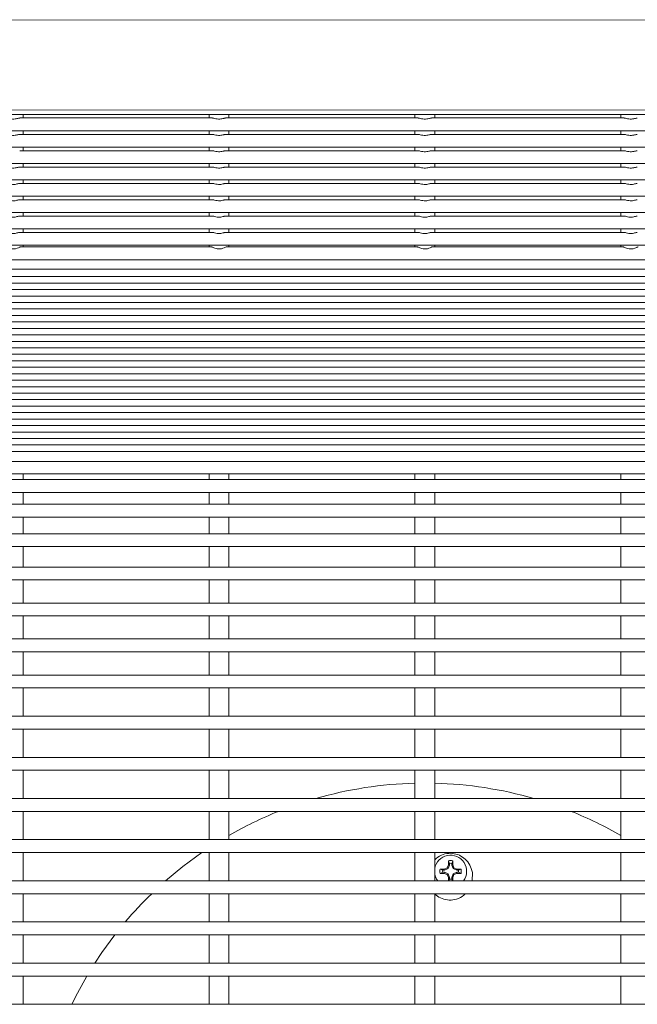
# Model space of a CAD drawing. Units: inches. Extents: x 0.1 to 8.5, y 0.3 to 10.8.
# Drawn here: x 1.5 to 1.8, y 6.2 to 6.6 of the extents above; entities that cross this region are included whole.
import ezdxf

# ---------------------------------------------------------------- set-up
doc = ezdxf.new("R2010")
doc.units = ezdxf.units.IN
doc.header["$MEASUREMENT"] = 0

msp = doc.modelspace()

# ---------------------------------------------------------------- linework, layer by layer
at = {"color": 7, "linetype": 'Continuous', "lineweight": 0}
for p, q in [((2.049422491351113, 6.636815520837787), (1.405672425340142, 6.636581384875878)), ((1.405688323823148, 6.592831399612775), (2.049438404500616, 6.593065535574683)), ((1.376243042644215, 6.590737962463006), (2.080536819915734, 6.590737962463006)), ((1.624373776216807, 6.58905031795882), (1.530750777757675, 6.58905031795882)), ((1.532355409887494, 6.58905031795882), (1.532355409887494, 6.590737962463006)), ((1.622755416245573, 6.590737962463006), (1.622755416245573, 6.58905031795882)), ((1.62452366781858, 6.589033422154001), (1.624373776216807, 6.589030078192631)), ((1.724373767675039, 6.58905031795882), (1.630750769215907, 6.58905031795882)), ((1.632355401345726, 6.58905031795882), (1.632355401345726, 6.590737962463006)), ((1.722755407703805, 6.590737962463006), (1.722755407703805, 6.58905031795882)), ((1.724523659276812, 6.589033422154001), (1.724373767675039, 6.589030078192631)), ((1.824373759133271, 6.58905031795882), (1.730750760674139, 6.58905031795882)), ((1.732355392803958, 6.58905031795882), (1.732355392803958, 6.590737962463006)), ((1.822755428495032, 6.590737962463006), (1.822755428495032, 6.58905031795882)), ((1.824523680068039, 6.589033422154001), (1.824373759133271, 6.589030078192631)), ((1.345146255210291, 6.582800278159813), (2.110699160811131, 6.582800278159813)), ((1.624373776216807, 6.581112633655626), (1.530750777757675, 6.581112633655626)), ((1.532355409887494, 6.581112633655626), (1.532355409887494, 6.582800278159813)), ((1.622755416245573, 6.582800278159813), (1.622755416245573, 6.581112633655626)), ((1.62452366781858, 6.581095796516797), (1.624373776216807, 6.581092393889437)), ((1.724373767675039, 6.581112633655626), (1.630750769215907, 6.581112633655626)), ((1.632355401345726, 6.581112633655626), (1.632355401345726, 6.582800278159813)), ((1.722755407703805, 6.582800278159813), (1.722755407703805, 6.581112633655626)), ((1.724523659276812, 6.581095796516797), (1.724373767675039, 6.581092393889437)), ((1.824373759133271, 6.581112633655626), (1.730750760674139, 6.581112633655626)), ((1.732355392803958, 6.581112633655626), (1.732355392803958, 6.582800278159813)), ((1.822755428495032, 6.582800278159813), (1.822755428495032, 6.581112633655626)), ((1.824523680068039, 6.581095796516797), (1.824373759133271, 6.581092393889437)), ((1.334782614931947, 6.574862652522608), (2.120332160196567, 6.574862652522608)), ((1.532355409887494, 6.573175008018421), (1.532355409887494, 6.574862652522608)), ((1.622755416245573, 6.574862652522608), (1.622755416245573, 6.573175008018421)), ((1.632355401345726, 6.573175008018421), (1.632355401345726, 6.574862652522608)), ((1.722755407703805, 6.574862652522608), (1.722755407703805, 6.573175008018421)), ((1.732355392803958, 6.573175008018421), (1.732355392803958, 6.574862652522608)), ((1.822755428495032, 6.574862652522608), (1.822755428495032, 6.573175008018421)), ((1.624373776216807, 6.573175008018421), (1.530750777757675, 6.573175008018421)), ((1.62452366781858, 6.573158170879592), (1.624373776216807, 6.573154768252233)), ((1.724373767675039, 6.573175008018421), (1.630750769215907, 6.573175008018421)), ((1.724523659276812, 6.573158170879592), (1.724373767675039, 6.573154768252233)), ((1.824373759133271, 6.573175008018421), (1.730750760674139, 6.573175008018421)), ((1.824523680068039, 6.573158170879592), (1.824373759133271, 6.573154768252233)), ((1.330978066882411, 6.566924997552409), (2.124135446927341, 6.566924997552409)), ((1.624373776216807, 6.565237353048222), (1.530750777757675, 6.565237353048222)), ((1.532355409887494, 6.565237353048222), (1.532355409887494, 6.566924997552409)), ((1.622755416245573, 6.566924997552409), (1.622755416245573, 6.565237353048222)), ((1.62452366781858, 6.565220486576399), (1.624373776216807, 6.565217113282034)), ((1.724373767675039, 6.565237353048222), (1.630750769215907, 6.565237353048222)), ((1.632355401345726, 6.565237353048222), (1.632355401345726, 6.566924997552409)), ((1.722755407703805, 6.566924997552409), (1.722755407703805, 6.565237353048222)), ((1.724523659276812, 6.565220486576399), (1.724373767675039, 6.565217113282034)), ((1.824373759133271, 6.565237353048222), (1.730750760674139, 6.565237353048222)), ((1.732355392803958, 6.565237353048222), (1.732355392803958, 6.566924997552409)), ((1.822755428495032, 6.566924997552409), (1.822755428495032, 6.565237353048222)), ((1.824523680068039, 6.565220486576399), (1.824373759133271, 6.565217113282034)), ((1.330680395654468, 6.55898734258221), (2.124430419519793, 6.55898734258221)), ((1.532355409887494, 6.557299698078023), (1.532355409887494, 6.55898734258221)), ((1.622755416245573, 6.55898734258221), (1.622755416245573, 6.557299698078023)), ((1.632355401345726, 6.557299698078023), (1.632355401345726, 6.55898734258221)), ((1.722755407703805, 6.55898734258221), (1.722755407703805, 6.557299698078023)), ((1.732355392803958, 6.557299698078023), (1.732355392803958, 6.55898734258221)), ((1.822755428495032, 6.55898734258221), (1.822755428495032, 6.557299698078023)), ((1.624373776216807, 6.557299698078023), (1.530750777757675, 6.557299698078023)), ((1.62452366781858, 6.5572828316062), (1.624373776216807, 6.557279487644829)), ((1.724373767675039, 6.557299698078023), (1.630750769215907, 6.557299698078023)), ((1.724523659276812, 6.5572828316062), (1.724373767675039, 6.557279487644829)), ((1.824373759133271, 6.557299698078023), (1.730750760674139, 6.557299698078023)), ((1.824523680068039, 6.5572828316062), (1.824373759133271, 6.557279487644829)), ((1.330680395654468, 6.551049716945005), (2.124430419519793, 6.551049716945005)), ((1.532355409887494, 6.549362043107824), (1.532355409887494, 6.551049716945005)), ((1.622755416245573, 6.551049716945005), (1.622755416245573, 6.549362043107824)), ((1.632355401345726, 6.549362043107824), (1.632355401345726, 6.551049716945005)), ((1.722755407703805, 6.551049716945005), (1.722755407703805, 6.549362043107824)), ((1.732355392803958, 6.549362043107824), (1.732355392803958, 6.551049716945005)), ((1.822755428495032, 6.551049716945005), (1.822755428495032, 6.549362043107824)), ((1.624373776216807, 6.549362043107824), (1.530750777757675, 6.549362043107824)), ((1.62452366781858, 6.549345205968994), (1.624373776216807, 6.54934183267463)), ((1.724373767675039, 6.549362043107824), (1.630750769215907, 6.549362043107824)), ((1.724523659276812, 6.549345205968994), (1.724373767675039, 6.54934183267463)), ((1.824373759133271, 6.549362043107824), (1.730750760674139, 6.549362043107824)), ((1.824523680068039, 6.549345205968994), (1.824373759133271, 6.54934183267463)), ((1.330680395654468, 6.543112061974806), (2.124430419519793, 6.543112061974806)), ((1.624373776216807, 6.541424417470619), (1.530750777757675, 6.541424417470619)), ((1.532355409887494, 6.541424417470619), (1.532355409887494, 6.543112061974806)), ((1.622755416245573, 6.543112061974806), (1.622755416245573, 6.541424417470619)), ((1.62452366781858, 6.541407550998795), (1.624373776216807, 6.541404177704431)), ((1.724373767675039, 6.541424417470619), (1.630750769215907, 6.541424417470619)), ((1.632355401345726, 6.541424417470619), (1.632355401345726, 6.543112061974806)), ((1.722755407703805, 6.543112061974806), (1.722755407703805, 6.541424417470619)), ((1.724523659276812, 6.541407550998795), (1.724373767675039, 6.541404177704431)), ((1.824373759133271, 6.541424417470619), (1.730750760674139, 6.541424417470619)), ((1.732355392803958, 6.541424417470619), (1.732355392803958, 6.543112061974806)), ((1.822755428495032, 6.543112061974806), (1.822755428495032, 6.541424417470619)), ((1.824523680068039, 6.541407550998795), (1.824373759133271, 6.541404177704431)), ((1.330680395654468, 6.535174407004607), (2.124430419519793, 6.535174407004607)), ((1.532355409887494, 6.53348676250042), (1.532355409887494, 6.535174407004607)), ((1.622755416245573, 6.535174407004607), (1.622755416245573, 6.53348676250042)), ((1.632355401345726, 6.53348676250042), (1.632355401345726, 6.535174407004607)), ((1.722755407703805, 6.535174407004607), (1.722755407703805, 6.53348676250042)), ((1.732355392803958, 6.53348676250042), (1.732355392803958, 6.535174407004607)), ((1.822755428495032, 6.535174407004607), (1.822755428495032, 6.53348676250042)), ((1.624373776216807, 6.53348676250042), (1.530750777757675, 6.53348676250042)), ((1.62452366781858, 6.533469896028596), (1.624373776216807, 6.533466522734232)), ((1.724373767675039, 6.53348676250042), (1.630750769215907, 6.53348676250042)), ((1.724523659276812, 6.533469896028596), (1.724373767675039, 6.533466522734232)), ((1.824373759133271, 6.53348676250042), (1.730750760674139, 6.53348676250042)), ((1.824523680068039, 6.533469896028596), (1.824373759133271, 6.533466522734232)), ((1.330680395654468, 6.527236752034408), (2.124430419519793, 6.527236752034408)), ((1.623894885748991, 6.526422614772724), (1.531223684294618, 6.526422614772724)), ((1.532355409887494, 6.526422614772724), (1.532355409887494, 6.527236752034408)), ((1.622755416245573, 6.527236752034408), (1.622755416245573, 6.526422614772724)), ((1.723894877207223, 6.526422614772724), (1.631223734418839, 6.526422614772724)), ((1.632355401345726, 6.526422614772724), (1.632355401345726, 6.527236752034408)), ((1.722755407703805, 6.527236752034408), (1.722755407703805, 6.526422614772724)), ((1.823894897998449, 6.526422614772724), (1.731223725877071, 6.526422614772724)), ((1.732355392803958, 6.526422614772724), (1.732355392803958, 6.527236752034408)), ((1.822755428495032, 6.527236752034408), (1.822755428495032, 6.526422614772724)), ((1.331055447321839, 6.520172633639707), (2.12405542651841, 6.520172633639707)), ((1.330680395654468, 6.511999024061941), (2.124430419519793, 6.511999024061941)), ((1.331055447321839, 6.515593987865947), (2.12405542651841, 6.515593987865947)), ((1.330680395654468, 6.508852239080538), (2.124430419519793, 6.508852239080538)), ((1.330680395654468, 6.505705424766138), (2.124430419519793, 6.505705424766138)), ((1.330680395654468, 6.502558639784732), (2.124430419519793, 6.502558639784732)), ((1.330680395654468, 6.499411854803329), (2.124430419519793, 6.499411854803329)), ((1.330680395654468, 6.496265069821924), (2.124430419519793, 6.496265069821924)), ((1.330680395654468, 6.493118284840519), (2.124430419519793, 6.493118284840519)), ((1.330680395654468, 6.489971499859114), (2.124430419519793, 6.489971499859114)), ((1.330680395654468, 6.486824714877709), (2.124430419519793, 6.486824714877709)), ((1.330680395654468, 6.483677929896305), (2.124430419519793, 6.483677929896305)), ((1.330680395654468, 6.480531144914901), (2.124430419519793, 6.480531144914901)), ((1.330680395654468, 6.477384359933495), (2.124430419519793, 6.477384359933495)), ((1.330680395654468, 6.474237574952091), (2.124430419519793, 6.474237574952091)), ((1.330680395654468, 6.471090789970686), (2.124430419519793, 6.471090789970686)), ((1.330680395654468, 6.467944004989282), (2.124430419519793, 6.467944004989282)), ((1.330680395654468, 6.464797220007877), (2.124430419519793, 6.464797220007877)), ((1.330680395654468, 6.461650435026472), (2.124430419519793, 6.461650435026472)), ((1.330680395654468, 6.458503620712073), (2.124430419519793, 6.458503620712073)), ((1.330680395654468, 6.455356835730669), (2.124430419519793, 6.455356835730669)), ((1.330680395654468, 6.452210050749263), (2.124430419519793, 6.452210050749263)), ((1.330680395654468, 6.449063265767858), (2.124430419519793, 6.449063265767858)), ((1.330680395654468, 6.445916480786454), (2.124430419519793, 6.445916480786454)), ((1.330680395654468, 6.44276969580505), (2.124430419519793, 6.44276969580505)), ((1.330680395654468, 6.439622910823645), (2.124430419519793, 6.439622910823645)), ((1.330680395654468, 6.43647612584224), (2.124430419519793, 6.43647612584224)), ((1.330680395654468, 6.433329340860835), (2.124430419519793, 6.433329340860835)), ((1.330680395654468, 6.43018255587943), (2.124430419519793, 6.43018255587943)), ((1.330680395654468, 6.427035770898026), (2.124430419519793, 6.427035770898026)), ((1.330680395654468, 6.422084801425381), (2.124430419519793, 6.422084801425381)), ((1.330680395654468, 6.416204240024795), (2.124430419519793, 6.416204240024795)), ((1.532355409887494, 6.413361110202206), (1.532355409887494, 6.416204240024795)), ((1.622755416245573, 6.416204240024795), (1.622755416245573, 6.413361110202206)), ((1.632355401345726, 6.413361110202206), (1.632355401345726, 6.416204240024795)), ((1.722755407703805, 6.416204240024795), (1.722755407703805, 6.413361110202206)), ((1.732355392803958, 6.413361110202206), (1.732355392803958, 6.416204240024795)), ((1.822755428495032, 6.416204240024795), (1.822755428495032, 6.413361110202206)), ((2.124430419519793, 6.413361110202206), (1.330680395654468, 6.413361110202206)), ((1.330680395654468, 6.407111129069188), (2.124430419519793, 6.407111129069188)), ((1.532355409887494, 6.401404570991835), (1.532355409887494, 6.407111129069188)), ((1.622755416245573, 6.407111129069188), (1.622755416245573, 6.401404570991835)), ((1.632355401345726, 6.401404570991835), (1.632355401345726, 6.407111129069188)), ((1.722755407703805, 6.407111129069188), (1.722755407703805, 6.401404570991835)), ((1.732355392803958, 6.401404570991835), (1.732355392803958, 6.407111129069188)), ((1.822755428495032, 6.407111129069188), (1.822755428495032, 6.401404570991835)), ((2.124430419519793, 6.401404570991835), (1.330680395654468, 6.401404570991835)), ((1.330680395654468, 6.395154560525821), (2.124430419519793, 6.395154560525821)), ((1.532355409887494, 6.387043518225274), (1.532355409887494, 6.395154560525821)), ((1.622755416245573, 6.395154560525821), (1.622755416245573, 6.387043518225274)), ((1.632355401345726, 6.387043518225274), (1.632355401345726, 6.395154560525821)), ((1.722755407703805, 6.395154560525821), (1.722755407703805, 6.387043518225274)), ((1.732355392803958, 6.387043518225274), (1.732355392803958, 6.395154560525821)), ((1.822755428495032, 6.395154560525821), (1.822755428495032, 6.387043518225274)), ((2.124430419519793, 6.387043518225274), (1.330680395654468, 6.387043518225274)), ((1.330680395654468, 6.380793507759262), (2.124430419519793, 6.380793507759262)), ((1.532355409887494, 6.370829265533706), (1.532355409887494, 6.380793507759262)), ((1.622755416245573, 6.380793507759262), (1.622755416245573, 6.370829265533706)), ((1.632355401345726, 6.370829265533706), (1.632355401345726, 6.380793507759262)), ((1.722755407703805, 6.380793507759262), (1.722755407703805, 6.370829265533706)), ((1.732355392803958, 6.370829265533706), (1.732355392803958, 6.380793507759262)), ((1.822755428495032, 6.380793507759262), (1.822755428495032, 6.370829265533706)), ((2.124430419519793, 6.370829265533706), (1.330680395654468, 6.370829265533706)), ((1.330680395654468, 6.364579255067693), (2.124430419519793, 6.364579255067693)), ((1.532355409887494, 6.353384259059909), (1.532355409887494, 6.364579255067693)), ((1.622755416245573, 6.364579255067693), (1.622755416245573, 6.353384259059909)), ((1.632355401345726, 6.353384259059909), (1.632355401345726, 6.364579255067693)), ((1.722755407703805, 6.364579255067693), (1.722755407703805, 6.353384259059909)), ((1.732355392803958, 6.353384259059909), (1.732355392803958, 6.364579255067693)), ((1.822755428495032, 6.364579255067693), (1.822755428495032, 6.353384259059909)), ((2.124430419519793, 6.353384259059909), (1.330680395654468, 6.353384259059909)), ((1.330680395654468, 6.347134248593896), (2.124430419519793, 6.347134248593896)), ((1.532355409887494, 6.335908834270841), (1.532355409887494, 6.347134248593896)), ((1.622755416245573, 6.347134248593896), (1.622755416245573, 6.335908834270841)), ((1.632355401345726, 6.335908834270841), (1.632355401345726, 6.347134248593896)), ((1.722755407703805, 6.347134248593896), (1.722755407703805, 6.335908834270841)), ((1.732355392803958, 6.335908834270841), (1.732355392803958, 6.347134248593896)), ((1.822755428495032, 6.347134248593896), (1.822755428495032, 6.335908834270841)), ((2.124430419519793, 6.335908834270841), (1.330680395654468, 6.335908834270841)), ((1.330680395654468, 6.329658823804828), (2.124430419519793, 6.329658823804828)), ((1.532355409887494, 6.318409019096866), (1.532355409887494, 6.329658823804828)), ((1.622755416245573, 6.329658823804828), (1.622755416245573, 6.318409019096866)), ((1.632355401345726, 6.318409019096866), (1.632355401345726, 6.329658823804828)), ((1.722755407703805, 6.329658823804828), (1.722755407703805, 6.318409019096866)), ((1.732355392803958, 6.318409019096866), (1.732355392803958, 6.329658823804828)), ((1.822755428495032, 6.329658823804828), (1.822755428495032, 6.318409019096866)), ((2.123805421406491, 6.318409019096866), (1.331305423100764, 6.318409019096866)), ((1.331305423100764, 6.31215902329735), (2.123805421406491, 6.31215902329735)), ((1.532355409887494, 6.298409020805219), (1.532355409887494, 6.31215902329735)), ((1.622755416245573, 6.31215902329735), (1.622755416245573, 6.298409020805219)), ((1.632355401345726, 6.298409020805219), (1.632355401345726, 6.31215902329735)), ((1.722755407703805, 6.31215902329735), (1.722755407703805, 6.298409020805219)), ((1.732355392803958, 6.298409020805219), (1.732355392803958, 6.31215902329735)), ((1.822755428495032, 6.31215902329735), (1.822755428495032, 6.298409020805219)), ((2.123805421406491, 6.298409020805219), (1.331305423100764, 6.298409020805219)), ((1.331305423100764, 6.292159025005704), (2.123805421406491, 6.292159025005704)), ((1.532355409887494, 6.278409022513572), (1.532355409887494, 6.292159025005704)), ((1.622755416245573, 6.292159025005704), (1.622755416245573, 6.278409022513572)), ((1.632355401345726, 6.278409022513572), (1.632355401345726, 6.292159025005704)), ((1.722755407703805, 6.292159025005704), (1.722755407703805, 6.278409022513572)), ((1.732355392803958, 6.278409022513572), (1.732355392803958, 6.292159025005704)), ((1.822755428495032, 6.292159025005704), (1.822755428495032, 6.278409022513572)), ((2.123805421406491, 6.278409022513572), (1.331305423100764, 6.278409022513572)), ((1.331305423100764, 6.272159026714058), (2.123805421406491, 6.272159026714058)), ((1.532355409887494, 6.258409038888424), (1.532355409887494, 6.272159026714058)), ((1.622755416245573, 6.272159026714058), (1.622755416245573, 6.258409038888424)), ((1.632355401345726, 6.258409038888424), (1.632355401345726, 6.272159026714058)), ((1.722755407703805, 6.272159026714058), (1.722755407703805, 6.258409038888424)), ((1.732355392803958, 6.258409038888424), (1.732355392803958, 6.272159026714058)), ((1.822755428495032, 6.272159026714058), (1.822755428495032, 6.258409038888424)), ((2.123805421406491, 6.258409038888424), (1.331305423100764, 6.258409038888424)), ((1.331305423100764, 6.252159028422411), (2.123805421406491, 6.252159028422411)), ((1.532355409887494, 6.238409040596777), (1.532355409887494, 6.252159028422411)), ((1.622755416245573, 6.252159028422411), (1.622755416245573, 6.238409040596777)), ((1.632355401345726, 6.238409040596777), (1.632355401345726, 6.252159028422411)), ((1.722755407703805, 6.252159028422411), (1.722755407703805, 6.238409040596777)), ((1.732355392803958, 6.238409040596777), (1.732355392803958, 6.252159028422411)), ((1.822755428495032, 6.252159028422411), (1.822755428495032, 6.238409040596777)), ((2.123805421406491, 6.238409040596777), (1.331305423100764, 6.238409040596777)), ((1.331305423100764, 6.232159044797261), (2.123805421406491, 6.232159044797261)), ((1.532355409887494, 6.21840904230513), (1.532355409887494, 6.232159044797261)), ((1.622755416245573, 6.232159044797261), (1.622755416245573, 6.21840904230513)), ((1.632355401345726, 6.21840904230513), (1.632355401345726, 6.232159044797261)), ((1.722755407703805, 6.232159044797261), (1.722755407703805, 6.21840904230513)), ((1.732355392803958, 6.21840904230513), (1.732355392803958, 6.232159044797261)), ((1.822755428495032, 6.232159044797261), (1.822755428495032, 6.21840904230513)), ((1.736987952621565, 6.224110657772916), (1.734960456043379, 6.224110657772916)), ((1.736225060101231, 6.223606863592789), (1.734960456043379, 6.224110657772916)), ((1.738421573393589, 6.224704489579586), (1.736987952621565, 6.224110657772916)), ((1.737088154130695, 6.223606863592789), (1.736987952621565, 6.224110657772916)), ((1.738807184938971, 6.224318907367199), (1.737088154130695, 6.223606863592789)), ((1.739015449199752, 6.226138125018108), (1.738421573393589, 6.224704489579586)), ((1.738807184938971, 6.224318907367199), (1.738421573393589, 6.224704489579586)), ((1.739519214046884, 6.22603790884248), (1.738807184938971, 6.224318907367199)), ((1.739015449199752, 6.228165592263299), (1.739015449199752, 6.226138125018108)), ((1.739519214046884, 6.226901002871944), (1.739015449199752, 6.228165592263299)), ((1.739519214046884, 6.22603790884248), (1.739015449199752, 6.226138125018108)), ((1.739519214046884, 6.226901002871944), (1.739519214046884, 6.22603790884248)), ((1.740591628324929, 6.226901002871944), (1.741095393172061, 6.228165592263299)), ((1.740591628324929, 6.22603790884248), (1.740591628324929, 6.226901002871944)), ((1.740591628324929, 6.22603790884248), (1.741095393172061, 6.226138125018108)), ((1.741303657432842, 6.224318907367199), (1.740591628324929, 6.22603790884248)), ((1.741095393172061, 6.226138125018108), (1.741095393172061, 6.228165592263299)), ((1.741689268978224, 6.224704489579586), (1.741095393172061, 6.226138125018108)), ((1.741303657432842, 6.224318907367199), (1.741689268978224, 6.224704489579586)), ((1.743022688241117, 6.223606863592789), (1.741303657432842, 6.224318907367199)), ((1.743122889750248, 6.224110657772916), (1.741689268978224, 6.224704489579586)), ((1.743022688241117, 6.223606863592789), (1.743122889750248, 6.224110657772916)), ((1.745150386328434, 6.224110657772916), (1.743122889750248, 6.224110657772916)), ((1.743885782270582, 6.223606863592789), (1.745150386328434, 6.224110657772916)), ((1.736225060101231, 6.222534449314743), (1.734960456043379, 6.222030655134617)), ((1.734960456043379, 6.222030655134617), (1.736987952621565, 6.222030655134617)), ((1.737088154130695, 6.223606863592789), (1.736225060101231, 6.223606863592789)), ((1.736225060101231, 6.222534449314743), (1.737088154130695, 6.222534449314743)), ((1.737088154130695, 6.222534449314743), (1.736987952621565, 6.222030655134617)), ((1.736987952621565, 6.222030655134617), (1.738421573393589, 6.221436823327946)), ((1.737088154130695, 6.222534449314743), (1.738807184938971, 6.221822405540334)), ((1.738807184938971, 6.221822405540334), (1.738421573393589, 6.221436823327946)), ((1.738421573393589, 6.221436823327946), (1.739015449199752, 6.220003187889425)), ((1.738807184938971, 6.221822405540334), (1.739519214046884, 6.220103404065052)), ((1.739519214046884, 6.220103404065052), (1.739015449199752, 6.220003187889425)), ((1.739015449199752, 6.220003187889425), (1.739015449199752, 6.21840904230513)), ((1.739519214046884, 6.220103404065052), (1.739519214046884, 6.219240310035588)), ((1.740591628324929, 6.220103404065052), (1.741303657432842, 6.221822405540334)), ((1.740591628324929, 6.220103404065052), (1.741095393172061, 6.220003187889425)), ((1.740591628324929, 6.219240310035588), (1.740591628324929, 6.220103404065052)), ((1.741095393172061, 6.220003187889425), (1.741689268978224, 6.221436823327946)), ((1.741095393172061, 6.21840904230513), (1.741095393172061, 6.220003187889425)), ((1.741303657432842, 6.221822405540334), (1.743022688241117, 6.222534449314743)), ((1.741303657432842, 6.221822405540334), (1.741689268978224, 6.221436823327946)), ((1.741689268978224, 6.221436823327946), (1.743122889750248, 6.222030655134617)), ((1.743885782270582, 6.223606863592789), (1.743022688241117, 6.223606863592789)), ((1.743022688241117, 6.222534449314743), (1.743122889750248, 6.222030655134617)), ((1.743022688241117, 6.222534449314743), (1.743885782270582, 6.222534449314743)), ((1.743122889750248, 6.222030655134617), (1.745150386328434, 6.222030655134617)), ((1.743885782270582, 6.222534449314743), (1.745150386328434, 6.222030655134617)), ((1.750630435022444, 6.222398094889922), (1.750576110316675, 6.21840904230513)), ((2.123805421406491, 6.21840904230513), (1.331305423100764, 6.21840904230513)), ((1.739519214046884, 6.219240310035588), (1.739188044539249, 6.21840904230513)), ((1.740591628324929, 6.219240310035588), (1.740922797832564, 6.21840904230513)), ((1.331305423100764, 6.212159046505616), (2.123805421406491, 6.212159046505616)), ((1.532355409887494, 6.198409058679982), (1.532355409887494, 6.212159046505616)), ((1.622755416245573, 6.212159046505616), (1.622755416245573, 6.198409058679982)), ((1.632355401345726, 6.198409058679982), (1.632355401345726, 6.212159046505616)), ((1.722755407703805, 6.212159046505616), (1.722755407703805, 6.198409058679982)), ((1.732355392803958, 6.198409058679982), (1.732355392803958, 6.212159046505616)), ((1.822755428495032, 6.212159046505616), (1.822755428495032, 6.198409058679982)), ((2.123805421406491, 6.198409058679982), (1.331305423100764, 6.198409058679982)), ((1.331305423100764, 6.192159055547218), (2.123805421406491, 6.192159055547218)), ((1.532355409887494, 6.178409060388335), (1.532355409887494, 6.192159055547218)), ((1.622755416245573, 6.192159055547218), (1.622755416245573, 6.178409060388335)), ((1.632355401345726, 6.178409060388335), (1.632355401345726, 6.192159055547218)), ((1.722755407703805, 6.192159055547218), (1.722755407703805, 6.178409060388335)), ((1.732355392803958, 6.178409060388335), (1.732355392803958, 6.192159055547218)), ((1.822755428495032, 6.192159055547218), (1.822755428495032, 6.178409060388335)), ((2.123805421406491, 6.178409060388335), (1.331305423100764, 6.178409060388335)), ((1.331305423100764, 6.172159064588819), (2.123805421406491, 6.172159064588819)), ((1.532355409887494, 6.158409069429937), (1.532355409887494, 6.172159064588819)), ((1.622755416245573, 6.172159064588819), (1.622755416245573, 6.158409069429937)), ((1.632355401345726, 6.158409069429937), (1.632355401345726, 6.172159064588819)), ((1.722755407703805, 6.172159064588819), (1.722755407703805, 6.158409069429937)), ((1.732355392803958, 6.158409069429937), (1.732355392803958, 6.172159064588819)), ((1.822755428495032, 6.172159064588819), (1.822755428495032, 6.158409069429937)), ((2.123805421406491, 6.158409069429937), (1.331305423100764, 6.158409069429937))]:
    msp.add_line(p, q, dxfattribs=at)
at = {"color": 7, "linetype": 'Continuous', "lineweight": 0, "flags": 128}
for points in [[(1.619258864638035, 6.232159044797261), (1.609993393006888, 6.225340942227231), (1.601646161434819, 6.21840904230513)], [(1.576962798579133, 6.192159055547218), (1.570674097893407, 6.183571432752169), (1.567233454973341, 6.178409060388335)], [(1.563381328806765, 6.172159064588819), (1.558765371464031, 6.163871950988931), (1.556009125971081, 6.158409069429937)]]:
    msp.add_lwpolyline(points, dxfattribs=at)
at = {"color": 7, "linetype": 'Continuous', "lineweight": 0}
for centre, radius, start, end in [((1.727555421373638, 6.075284093030094), 0.1906249999999997, 91.44287901704944, 106.1255413583028), ((1.727555421373639, 6.075284093030092), 0.1906249999999992, 73.87445864169919, 88.55712098300965), ((1.727555421373638, 6.075284093030094), 0.190625, 111.8950380712646, 119.9609627433539), ((1.727555421373639, 6.075284093030092), 0.1906249999999999, 60.0390372567141, 68.1049619287369), ((1.740055421373638, 6.223070656522287), 0.007799999999999994, 323.2987914999571, 170.8155022317998), ((1.740055421373638, 6.223070656522287), 0.005200000000001496, 168.4630409671977, 191.5369590327997), ((1.740055421373638, 6.223070656522287), 0.005199999999999241, 78.46304096719528, 101.5369590328239), ((1.740055421373637, 6.223070656522287), 0.003867692405270661, 82.03096683208567, 97.96903316789803), ((1.740055421373638, 6.223070656522287), 0.00519999999999928, 348.463040967187, 11.53695903280521), ((1.740055421373638, 6.223070656522287), 0.007800000000000136, 189.1844977682074, 216.7012085000435), ((1.740055421373637, 6.223070656522287), 0.003867692405272263, 172.0309668320824, 187.9690331678938), ((1.740055421373637, 6.223070656522287), 0.003867692405271796, 352.0309668320818, 7.969033167892044), ((1.740055421373637, 6.223070656522287), 0.003867692405273146, 262.0309668321083, 277.9690331679017), ((1.727555421373638, 6.075284093030094), 0.1906249999999996, 134.1077176323266, 139.7667040429339)]:
    msp.add_arc(centre, radius, start, end, dxfattribs=at)
for points, knots in [([(1.530750777757675, 6.589040872734599), (1.530648995105205, 6.589033136501781), (1.53041995748116, 6.58901572795189), (1.529821810291095, 6.588836113502084), (1.528974064185505, 6.588627822610644), (1.527858870270552, 6.588481953429601), (1.526567270935385, 6.588537235200016), (1.525435810968017, 6.588792865101076), (1.524797632722443, 6.588981658515976), (1.524574709425132, 6.589023779534014), (1.524523676360348, 6.589033422154001)], [0, 0, 0, 0, 0.08814436536568435, 0.1983479063125285, 0.3241315734109137, 0.4760669415243607, 0.6537338505441724, 0.8387607738118368, 0.9630880577529651, 1, 1, 1, 1]), ([(1.630750769215907, 6.589040872734599), (1.630648986770393, 6.589033136309039), (1.630419949612054, 6.589015727325428), (1.629821810798, 6.588836120780869), (1.628974087936525, 6.588627809627383), (1.627858877017631, 6.588481958425716), (1.626567263612275, 6.588537233435587), (1.625435802203757, 6.588792865423209), (1.624797624191715, 6.588981658499992), (1.624574700885421, 6.589023779531037), (1.62452366781858, 6.589033422154001)], [0, 0, 0, 0, 0.08814429629251966, 0.1983477508798183, 0.3241244089421392, 0.4760673520975638, 0.653734121891055, 0.8387609001648211, 0.9630880866785198, 1, 1, 1, 1]), ([(1.730750760674139, 6.589040872734599), (1.730649002631806, 6.589033134947834), (1.730420008070122, 6.589015721964564), (1.729821796342788, 6.588836126992294), (1.728974085731283, 6.588627808525352), (1.727858866299773, 6.588481958804177), (1.726567255729928, 6.588537233320903), (1.725435793541598, 6.588792865444147), (1.724797615655921, 6.588981658498953), (1.724574692344766, 6.589023779530844), (1.724523659276812, 6.589033422154001)], [0, 0, 0, 0, 0.08814013922186524, 0.1983490649489413, 0.3241255168380456, 0.4760682109284545, 0.6537346894904089, 0.8387611644681056, 0.9630881471845629, 1, 1, 1, 1]), ([(1.830750752132371, 6.589040872734599), (1.830648994086394, 6.589033134953154), (1.830419999516512, 6.589015721981858), (1.829821787866229, 6.588836126897057), (1.828974085290022, 6.58862781103837), (1.827858869106137, 6.588481957274851), (1.826567263157374, 6.588537229333296), (1.825435808557127, 6.588792868444171), (1.824797636403959, 6.588981658447649), (1.824574713127947, 6.589023779521287), (1.824523680068039, 6.589033422154001)], [0, 0, 0, 0, 0.08814044887584101, 0.1983497617889632, 0.3241266555559535, 0.4760660363895788, 0.653737079049796, 0.8387605980037579, 0.9630880175058254, 0.9999999999999999, 0.9999999999999999, 0.9999999999999999, 0.9999999999999999]), ([(1.530750777757675, 6.581103247097394), (1.530649000481483, 6.581095518187126), (1.530419992836563, 6.581078127472773), (1.529821816762418, 6.580898390215857), (1.528974069313376, 6.580690227817243), (1.527858856528261, 6.580544337897003), (1.526567264523083, 6.580599510839948), (1.525435816013694, 6.580855256443696), (1.524797632605784, 6.58104403199666), (1.524574709403401, 6.581086153732489), (1.524523676360348, 6.581095796516797)], [0, 0, 0, 0, 0.08815692508253416, 0.1983606808126865, 0.3241412789669544, 0.476071833218845, 0.6537363794788322, 0.838762632228712, 0.9630884831939572, 1, 1, 1, 1]), ([(1.630750769215907, 6.581103247097394), (1.630648992146694, 6.581095517994431), (1.630419984967493, 6.581078126846494), (1.62982181727003, 6.580898397495537), (1.628974093061978, 6.580690214836981), (1.62785886327691, 6.580544342893807), (1.626567257199626, 6.580599509075767), (1.625435807249498, 6.580855256765784), (1.624797624075053, 6.581044031980677), (1.624574700863689, 6.581086153729511), (1.62452366781858, 6.581095796516797)], [0, 0, 0, 0, 0.08815685599449377, 0.1983605253586401, 0.3241341144627536, 0.4760722438181293, 0.6537366508435036, 0.8387627585894462, 0.9630885121212862, 1, 1, 1, 1]), ([(1.730750760674139, 6.581103247097394), (1.730649008009002, 6.581095516632411), (1.730420043428528, 6.581078121484389), (1.729821802815517, 6.580898403706684), (1.728974090856359, 6.580690213734413), (1.727858852559145, 6.580544343272457), (1.726567249317262, 6.580599508961022), (1.725435798587342, 6.580855256786733), (1.724797615539258, 6.581044031979638), (1.724574692323034, 6.581086153729317), (1.724523659276812, 6.581095796516797)], [0, 0, 0, 0, 0.08815269952134154, 0.1983618398259922, 0.324135222696154, 0.4760731029149579, 0.6537372186197696, 0.8387630229739936, 0.9630885726459325, 0.9999999999999999, 0.9999999999999999, 0.9999999999999999, 0.9999999999999999]), ([(1.830750752132371, 6.581103247097394), (1.830648999463594, 6.581095516637738), (1.830420034874928, 6.581078121501704), (1.829821794338887, 6.580898403611347), (1.828974090415698, 6.580690216246678), (1.82785885536456, 6.580544341741993), (1.82656725674463, 6.580599504973421), (1.82543581360297, 6.580855259786786), (1.824797636287293, 6.581044031928322), (1.824574713106214, 6.581086153719758), (1.824523680068039, 6.581095796516797)], [0, 0, 0, 0, 0.08815300921958245, 0.198362536711206, 0.3241363614486691, 0.4760709283608145, 0.6537396081174388, 0.8387624565159224, 0.9630884429686318, 1, 1, 1, 1]), ([(1.630750769215907, 6.573165621460189), (1.630648992327591, 6.573157891435042), (1.630419985555424, 6.573140498212111), (1.629821811045078, 6.57296078746065), (1.628974100827712, 6.572752510006358), (1.62785886731065, 6.572606645937489), (1.626567232206328, 6.572661919230815), (1.625435825345335, 6.572917584586148), (1.624797618309072, 6.5731062903813), (1.624574700573723, 6.573148506342174), (1.62452366781858, 6.573158170879592)], [0, 0, 0, 0, 0.08815631300304222, 0.1983593035810667, 0.3241337372579489, 0.4760709307688633, 0.6537335880202315, 0.8387628477716342, 0.9630878355340894, 0.9999999999999999, 0.9999999999999999, 0.9999999999999999, 0.9999999999999999]), ([(1.730750760674139, 6.573165621460189), (1.730649008189882, 6.573157890073086), (1.730420044016422, 6.573140492850102), (1.729821796590125, 6.572960793672817), (1.728974098622098, 6.57275250890392), (1.727858856592903, 6.57260664631609), (1.726567224323978, 6.572661919116083), (1.725435816683179, 6.572917584607095), (1.724797609773278, 6.573106290380261), (1.724574692033068, 6.573148506341981), (1.724523659276812, 6.573158170879592)], [0, 0, 0, 0, 0.08815215655638162, 0.1983606180423259, 0.3241348454851419, 0.4760717898625536, 0.6537341557980227, 0.8387631121544072, 0.9630878960594725, 1, 1, 1, 1]), ([(1.830750752132371, 6.573165621460189), (1.830648999644474, 6.57315789007841), (1.830420035462824, 6.573140492867407), (1.829821788113485, 6.572960793577548), (1.8289740981813, 6.5727525114168), (1.8278588593982, 6.572606644786513), (1.826567231750636, 6.572661915128574), (1.825435831699133, 6.572917587606211), (1.824797630521296, 6.573106290328952), (1.824574712816245, 6.573148506332423), (1.824523680068039, 6.573158170879592)], [0, 0, 0, 0, 0.088152466242153, 0.1983613148994808, 0.3241359841974954, 0.4760696152704527, 0.6537365452205682, 0.8387625457159676, 0.9630877663842174, 1, 1, 1, 1]), ([(1.530750777757675, 6.565227937156996), (1.530649000843254, 6.56522020555114), (1.530419994869627, 6.565202808836604), (1.529821811861371, 6.565023129101424), (1.528974060493069, 6.56481490143574), (1.527858873857829, 6.564669023174673), (1.526567257163271, 6.564724251651402), (1.525435844417297, 6.564979932604181), (1.52479755649891, 6.565168738824513), (1.524574706349022, 6.565210844814106), (1.524523676360348, 6.565220486576399)], [0, 0, 0, 0, 0.08815556895082369, 0.1983568868569292, 0.3241363596278783, 0.4760676393406966, 0.6537296100131068, 0.8387522854097437, 0.9630762238510577, 1, 1, 1, 1]), ([(1.630750769215907, 6.565227937156996), (1.630648992508485, 6.565220205358401), (1.630419987000622, 6.565202808210183), (1.629821812368696, 6.565023136380628), (1.628974084243681, 6.564814888454038), (1.627858880605171, 6.564669028171026), (1.626567249840158, 6.564724249887136), (1.625435835653041, 6.56497993292628), (1.624797547968186, 6.565168738808524), (1.624574697809312, 6.565210844811127), (1.62452366781858, 6.565220486576399)], [0, 0, 0, 0, 0.08815549987465986, 0.1983567314301879, 0.3241291953180753, 0.4760680498789985, 0.6537298813406074, 0.8387524117588068, 0.9630762527834648, 0.9999999999999999, 0.9999999999999999, 0.9999999999999999, 0.9999999999999999]), ([(1.730750760674139, 6.565227937156996), (1.730649008370757, 6.565220203996714), (1.730420045461367, 6.565202802848849), (1.729821797914223, 6.565023142591837), (1.728974082038194, 6.564814887351755), (1.727858869887394, 6.564669028549574), (1.726567241957789, 6.564724249772424), (1.725435826990887, 6.564979932947223), (1.724797539432394, 6.565168738807485), (1.724574689268657, 6.565210844810933), (1.724523659276812, 6.565220486576399)], [0, 0, 0, 0, 0.08815134346431365, 0.1983580459140658, 0.3241303035682299, 0.476068908989439, 0.653730449132425, 0.838752676162393, 0.9630763133286877, 1, 1, 1, 1]), ([(1.830750752132371, 6.565227937156996), (1.830648999825344, 6.565220204002039), (1.830420036907755, 6.565202802866154), (1.829821789437667, 6.565023142496557), (1.828974081596978, 6.56481488986435), (1.827858872693705, 6.564669027019757), (1.826567249384958, 6.56472424578484), (1.825435842005805, 6.564979935947371), (1.824797560180403, 6.565168738756157), (1.824574710051831, 6.56521084480137), (1.824523680068039, 6.565220486576399)], [0, 0, 0, 0, 0.08815165314775468, 0.1983587427633684, 0.3241314422665617, 0.4760667345030856, 0.6537328386045098, 0.8387521096863287, 0.9630761836125212, 1, 1, 1, 1]), ([(1.530750777757675, 6.557290282186796), (1.530648994190646, 6.557282562949949), (1.530419952432502, 6.55726519248799), (1.529821820071193, 6.557085459228208), (1.52897405820796, 6.556877251773808), (1.527858874642595, 6.556731366381475), (1.526567256925457, 6.55678659723364), (1.525435844460715, 6.557042277533123), (1.524797556496754, 6.557231083859321), (1.524574706348621, 6.557273189844841), (1.524523676360348, 6.5572828316062)], [0, 0, 0, 0, 0.08814289642771897, 0.1983463986873764, 0.3241275170739555, 0.4760607845553904, 0.6537250796398001, 0.8387501757510403, 0.9630757407647336, 1, 1, 1, 1]), ([(1.630750769215907, 6.557290282186796), (1.63064898585582, 6.557282562757274), (1.630419944563353, 6.557265191861739), (1.629821820578048, 6.557085466508418), (1.628974081958495, 6.556877238792289), (1.62785888138995, 6.556731371377797), (1.626567249602345, 6.55678659546937), (1.625435835696458, 6.557042277855223), (1.62479754796603, 6.557231083843332), (1.62457469780891, 6.557273189841861), (1.62452366781858, 6.5572828316062)], [0, 0, 0, 0, 0.08814282736058134, 0.1983462432668198, 0.3241203526773482, 0.4760611951044347, 0.6537253509744004, 0.8387503021034095, 0.9630757696978978, 1, 1, 1, 1]), ([(1.730750760674139, 6.557290282186796), (1.730649001717293, 6.55728256139532), (1.73042000302195, 6.557265186500472), (1.729821806122722, 6.557085472719945), (1.728974079753305, 6.556877237689785), (1.727858870672073, 6.55673137175642), (1.726567241720007, 6.556786595354637), (1.725435827034298, 6.55704227787617), (1.724797539430239, 6.557231083842292), (1.724574689268256, 6.557273189841667), (1.724523659276812, 6.5572828316062)], [0, 0, 0, 0, 0.08813867034613193, 0.1983475572500653, 0.3241214605054162, 0.4760620538876756, 0.6537259185499695, 0.8387505664062955, 0.9630758302200616, 1, 1, 1, 1]), ([(1.830750752132371, 6.557290282186796), (1.830648993171882, 6.557282561400644), (1.830419994468338, 6.557265186517778), (1.829821797646172, 6.557085472624653), (1.828974079312154, 6.55687724020223), (1.827858873478396, 6.556731370226575), (1.826567249147179, 6.556786591367047), (1.825435842049216, 6.55704228087632), (1.824797560178247, 6.557231083790964), (1.82457471005143, 6.557273189832103), (1.824523680068039, 6.5572828316062)], [0, 0, 0, 0, 0.08813897998910253, 0.1983482540716374, 0.32412259918758, 0.4760598793487884, 0.6537283080374019, 0.8387499999154077, 0.9630757005005007, 1, 1, 1, 1]), ([(1.530750777757675, 6.549352656549592), (1.530649000580868, 6.54934492721042), (1.530419993159571, 6.549327535530992), (1.529821813490216, 6.549147806893532), (1.528974073947569, 6.548939600375945), (1.527858853273842, 6.548793698201416), (1.52656727442816, 6.548848997711588), (1.525435806314811, 6.549104601618394), (1.524797634146263, 6.549293444429469), (1.524574709497341, 6.54933556377639), (1.524523676360348, 6.549345205968994)], [0, 0, 0, 0, 0.08815688876880337, 0.1983605991036619, 0.3241419549775348, 0.4760724466459671, 0.6537372347221534, 0.8387619491841624, 0.9630884983986038, 1, 1, 1, 1]), ([(1.630750769215907, 6.549352656549592), (1.630648992246088, 6.549344927017692), (1.630419985290534, 6.54932753490461), (1.629821813997605, 6.549147814173569), (1.628974097696616, 6.54893958739418), (1.627858860022287, 6.5487937031972), (1.626567267104705, 6.548848995947161), (1.625435797550612, 6.549104601940531), (1.624797625615533, 6.549293444413484), (1.624574700957629, 6.549335563773411), (1.62452366781858, 6.549345205968994)], [0, 0, 0, 0, 0.08815681967689885, 0.1983604436409208, 0.3241347905058168, 0.476072857267905, 0.653737506101444, 0.8387620755525514, 0.9630885273275507, 1, 1, 1, 1]), ([(1.730750760674139, 6.549352656549592), (1.730649008108387, 6.549344925655702), (1.730420043751548, 6.54932752954255), (1.729821799542862, 6.549147820385192), (1.728974095490998, 6.548939586291673), (1.727858849304521, 6.548793703575829), (1.726567259222335, 6.548848995832423), (1.725435788888457, 6.549104601961479), (1.724797617079739, 6.549293444412445), (1.724574692416974, 6.549335563773218), (1.724523659276812, 6.549345205968994)], [0, 0, 0, 0, 0.0881526632055185, 0.1983617581078654, 0.3241358987376522, 0.4760737163633738, 0.6537380738760737, 0.83876233993811, 0.963088587852147, 0.9999999999999999, 0.9999999999999999, 0.9999999999999999, 0.9999999999999999]), ([(1.830750752132371, 6.549352656549592), (1.830648999562979, 6.549344925661027), (1.83042003519795, 6.549327529559858), (1.829821791066227, 6.549147820289898), (1.82897409505026, 6.548939588804169), (1.827858852109978, 6.548793702046262), (1.826567266649928, 6.548848991844922), (1.825435803904023, 6.549104604961894), (1.824797637827778, 6.549293444361147), (1.824574713200155, 6.549335563763662), (1.824523680068039, 6.549345205968994)], [0, 0, 0, 0, 0.08815297290663196, 0.1983624549995431, 0.3241370375035738, 0.4760715418291728, 0.653740463391973, 0.8387617734721516, 0.9630884581736437, 1, 1, 1, 1]), ([(1.530750777757675, 6.541415001579393), (1.530649000470262, 6.541407272699254), (1.530419992800092, 6.541389882052691), (1.529821816963201, 6.54121014415878), (1.528974068370631, 6.541001984830399), (1.527858863153815, 6.540856080196478), (1.526567235224326, 6.540911321341069), (1.525435834788455, 6.541166997085607), (1.524797632133512, 6.541355787029535), (1.524574709315425, 6.541397908317105), (1.524523676360348, 6.541407550998795)], [0, 0, 0, 0, 0.08815655397581933, 0.1983598457905877, 0.324139914456962, 0.4760698291397114, 0.653732814482772, 0.8387633109759549, 0.9630886385772323, 0.9999999999999999, 0.9999999999999999, 0.9999999999999999, 0.9999999999999999]), ([(1.630750769215907, 6.541415001579393), (1.630648992135472, 6.541407272506558), (1.630419984931023, 6.541389881426412), (1.629821817470808, 6.541210151438474), (1.62897409211927, 6.54100197185004), (1.627858869902757, 6.54085608519253), (1.626567227900936, 6.540911319576747), (1.62543582602425, 6.541166997407715), (1.624797623602781, 6.541355787013551), (1.624574700775713, 6.541397908314129), (1.62452366781858, 6.541407550998795)], [0, 0, 0, 0, 0.08815648488836064, 0.1983596903378501, 0.3241327499839904, 0.4760702397388379, 0.6537330858490948, 0.8387634373356254, 0.9630886675043177, 1, 1, 1, 1]), ([(1.730750760674139, 6.541415001579393), (1.730649007997782, 6.541407271144536), (1.730420043392058, 6.541389876064303), (1.729821803016306, 6.54121015764959), (1.728974089913653, 6.541001970747467), (1.727858859185003, 6.540856085571181), (1.726567220018591, 6.540911319461999), (1.725435817362093, 6.541166997428665), (1.724797615066987, 6.541355787012512), (1.724574692235058, 6.541397908313934), (1.724523659276812, 6.541407550998795)], [0, 0, 0, 0, 0.08815232843331405, 0.1983610048010381, 0.324133858214963, 0.4760710988353362, 0.6537336536288165, 0.8387637017179471, 0.9630887280284546, 1, 1, 1, 1]), ([(1.830750752132371, 6.541415001579393), (1.830648999452374, 6.541407271149864), (1.830420034838459, 6.541389876081618), (1.829821794539676, 6.541210157554259), (1.828974089472999, 6.54100197325967), (1.827858861990303, 6.540856084041098), (1.82656722744516, 6.540911315474663), (1.825435832378155, 6.541167000428544), (1.824797635815004, 6.541355786961208), (1.824574713018236, 6.541397908304378), (1.824523680068039, 6.541407550998795)], [0, 0, 0, 0, 0.08815263811872932, 0.1983617016573916, 0.3241349969203186, 0.4760689242281227, 0.6537360430461536, 0.8387631352833346, 0.9630885983565242, 0.9999999999999999, 0.9999999999999999, 0.9999999999999999, 0.9999999999999999]), ([(1.530750777757675, 6.533477346609193), (1.530649000843254, 6.533469615003338), (1.530419994869627, 6.533452218288802), (1.529821811861371, 6.533272538553622), (1.528974060493069, 6.533064310887939), (1.527858873857829, 6.532918432626872), (1.526567257163271, 6.5329736611036), (1.525435844417297, 6.533229342056377), (1.52479755649891, 6.533418148276712), (1.524574706349022, 6.533460254266305), (1.524523676360348, 6.533469896028597)], [0, 0, 0, 0, 0.08815556895082369, 0.1983568868569292, 0.3241363596278783, 0.4760676393406966, 0.6537296100131068, 0.8387522854097437, 0.9630762238510577, 1, 1, 1, 1]), ([(1.630750769215907, 6.533477346609193), (1.630648992508485, 6.533469614810598), (1.630419987000622, 6.53345221766238), (1.629821812368696, 6.533272545832826), (1.628974084243681, 6.533064297906236), (1.627858880605171, 6.532918437623224), (1.626567249840158, 6.532973659339333), (1.625435835653041, 6.533229342378479), (1.624797547968186, 6.533418148260723), (1.624574697809312, 6.533460254263325), (1.62452366781858, 6.533469896028596)], [0, 0, 0, 0, 0.08815549987465986, 0.1983567314301879, 0.3241291953180753, 0.4760680498789985, 0.6537298813406074, 0.8387524117588068, 0.9630762527834648, 0.9999999999999999, 0.9999999999999999, 0.9999999999999999, 0.9999999999999999]), ([(1.730750760674139, 6.533477346609193), (1.730649008370757, 6.533469613448912), (1.730420045461367, 6.533452212301047), (1.729821797914223, 6.533272552044035), (1.728974082038194, 6.533064296803953), (1.727858869887394, 6.532918438001771), (1.726567241957789, 6.532973659224622), (1.725435826990887, 6.533229342399421), (1.724797539432394, 6.533418148259683), (1.724574689268657, 6.533460254263131), (1.724523659276812, 6.533469896028596)], [0, 0, 0, 0, 0.08815134346431365, 0.1983580459140658, 0.3241303035682299, 0.476068908989439, 0.653730449132425, 0.838752676162393, 0.9630763133286877, 1, 1, 1, 1]), ([(1.830750752132371, 6.533477346609193), (1.830648999825344, 6.533469613454236), (1.830420036907755, 6.533452212318352), (1.829821789437667, 6.533272551948754), (1.828974081596978, 6.533064299316547), (1.827858872693705, 6.532918436471955), (1.826567249384958, 6.532973655237037), (1.825435842005805, 6.53322934539957), (1.824797560180403, 6.533418148208355), (1.824574710051831, 6.533460254253568), (1.824523680068039, 6.533469896028596)], [0, 0, 0, 0, 0.08815165314775468, 0.1983587427633684, 0.3241314422665617, 0.4760667345030856, 0.6537328386045098, 0.8387521096863287, 0.9630761836125212, 1, 1, 1, 1]), ([(1.523894894290759, 6.526397564395442), (1.523932204111675, 6.526401127638165), (1.524038330641416, 6.52641126316215), (1.524426998688886, 6.526218503236231), (1.525119296800672, 6.525900304203431), (1.52612116030218, 6.525555663226309), (1.527413996150196, 6.525377069450944), (1.528812791325237, 6.525496000029781), (1.530008473074498, 6.525903670312838), (1.530783451032429, 6.526263931274436), (1.531141433340564, 6.526446387774893), (1.531212740725155, 6.526409960202537), (1.531223684294618, 6.526404369650161)], [0, 0, 0, 0, 0.04678351456351999, 0.1330741324316773, 0.2234382945207125, 0.3499845561911039, 0.4785912686595954, 0.6291898340020835, 0.7826648736609353, 0.8820378638790197, 0.9818963093643459, 1, 1, 1, 1]), ([(1.623894885748991, 6.526397564395442), (1.623932195569088, 6.52640112763947), (1.624038322096497, 6.526411263167174), (1.624426990173453, 6.526218503194249), (1.625119288139683, 6.525900304393492), (1.626121152410133, 6.525555662190537), (1.62741400431398, 6.525377070955241), (1.628812816282164, 6.525495985557629), (1.630008457624114, 6.525903678707943), (1.630783482013452, 6.526263931489111), (1.631141329421285, 6.526446386471247), (1.631212769795704, 6.526409960313618), (1.631223734418839, 6.526404369650161)], [0, 0, 0, 0, 0.04678342672409769, 0.1330738825753973, 0.2234378749992018, 0.3499838990698612, 0.4785903700699758, 0.6291947172877621, 0.7826640261903315, 0.8820368298284609, 0.9818950878223546, 0.9999999999999999, 0.9999999999999999, 0.9999999999999999, 0.9999999999999999]), ([(1.723894877207223, 6.526397564395442), (1.723932211499813, 6.526401128357564), (1.724038402617427, 6.526411265448546), (1.724426960472673, 6.526218497872972), (1.725119290788133, 6.525900305236856), (1.726121140455808, 6.525555661804894), (1.727413996710107, 6.525377071572109), (1.728812808189573, 6.525495983134775), (1.730008459098022, 6.525903690698158), (1.730783496461931, 6.526263922264863), (1.731141474546533, 6.526446387966231), (1.731212782257516, 6.526409960227995), (1.731223725877071, 6.526404369650161)], [0, 0, 0, 0, 0.04678508431497641, 0.1330723055512009, 0.2234361546597856, 0.3499819780313527, 0.4785882450645537, 0.6291923534272991, 0.7826614189310639, 0.8820382724463284, 0.9818963720673148, 1, 1, 1, 1]), ([(1.823894897998449, 6.526397564395442), (1.823932207677832, 6.526401127568053), (1.824038333804985, 6.526411262892608), (1.824427003169342, 6.526218507361655), (1.825119269161684, 6.525900298849661), (1.826121146423648, 6.525555659686286), (1.827413996911825, 6.525377072662763), (1.828812809081639, 6.52549598584655), (1.83000845048143, 6.52590369075712), (1.830783487937232, 6.526263922251412), (1.83114146600417, 6.526446387966699), (1.831212773715669, 6.526409960228057), (1.831223717335303, 6.526404369650161)], [0, 0, 0, 0, 0.04678339171159458, 0.1330737829835108, 0.2234355373876879, 0.3499814667518802, 0.478590840654593, 0.6291920428451334, 0.7826612368919722, 0.8820381736435957, 0.9818963569040247, 1, 1, 1, 1]), ([(1.732355392803958, 6.228675355707803), (1.733378783637538, 6.229492525047696), (1.735367009199264, 6.231080107148809), (1.739104544774531, 6.231949170426699), (1.742710355049547, 6.23160137778621), (1.74594591100604, 6.230117668714681), (1.748544259035734, 6.227675995162402), (1.750075129385574, 6.224945500250416), (1.750480242989227, 6.223087084817482), (1.750630435022444, 6.222398094889922)], [0, 0, 0, 0, 0.1641160797466876, 0.3188418091465792, 0.4654322392243891, 0.6092261409512663, 0.7557549034775843, 0.9094484428088563, 1, 1, 1, 1]), ([(1.747076742741667, 6.212159046505616), (1.746871201308501, 6.211907331640306), (1.745844499055829, 6.210649987973565), (1.743101394703746, 6.20943096541542), (1.739416149087026, 6.208848142451453), (1.735959907631209, 6.209630096106132), (1.733564871231601, 6.210828722269314), (1.73264520611238, 6.211919706867724), (1.732443450453375, 6.212159046505616)], [0, 0, 0, 0, 0.06068134966492806, 0.3031100709799898, 0.5261224926729375, 0.7351104617368698, 0.9418886698659472, 1, 1, 1, 1])]:
    msp.add_open_spline(points, degree=3, knots=knots, dxfattribs=at)

doc.saveas('drawing.dxf')
